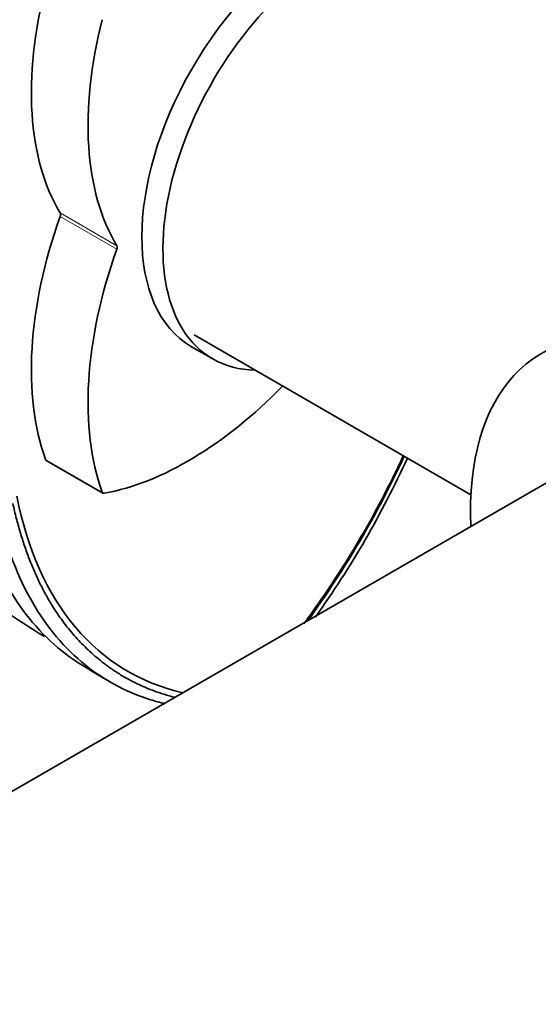
# Model space of a CAD drawing. Units: millimetres. Extents: x 0 to 1478, y 0 to 1758.
# Drawn here: x 1301 to 1323, y 441 to 484 of the extents above; entities that cross this region are included whole.
import ezdxf
from ezdxf import colors
from ezdxf.entities.mleader import LeaderData, LeaderLine
from ezdxf.math import Vec2, Vec3

# ---------------------------------------------------------------- set-up
doc = ezdxf.new("R2010")
doc.units = ezdxf.units.MM
doc.layers.add('DV6_Défaut', color=7, linetype='Continuous')
doc.layers.add('Défaut', color=7, linetype='Continuous')

# ---------------------------------------------------------------- blocks, each defined once
blk = doc.blocks.new('_DOT')
at = {"color": 0}
blk.add_line((0, 0), (-1, 0), dxfattribs=at)
at = {"color": 0, "const_width": 0.333}
blk.add_lwpolyline([(-0.1665, 0, 1), (0.1665, 0, 1)], format="xyb", close=True, dxfattribs=at)
blk = doc.blocks.new('SE5')
at = {"layer": 'DV6_Défaut', "color": 7, "linetype": 'Continuous', "lineweight": 18}
for p, q in [((1302.578, 475.932), (1305.053, 474.503)), ((1305.053, 474.354), (1302.578, 475.783)), ((1301.934, 465.17), (1304.409, 463.741))]:
    blk.add_line(p, q, dxfattribs=at)
at = {"layer": 'DV6_Défaut', "color": 7, "linetype": 'Continuous', "lineweight": 35}
for p, q in [((1308.43, 470.605), (1320.519, 463.626)), ((1308.322, 470.09), (1309.241, 469.56)), ((1327.113, 466.052), (1019.157, 288.254)), ((1301.968, 465.127), (1304.443, 463.699))]:
    blk.add_line(p, q, dxfattribs=at)
for centre, radius, start, end in [((1279.821, 482.711), 41.553, 323.4981, 335.2835), ((1279.581, 482.694), 41.973, 324.4456, 335.4146), ((1343.718, 524.981), 79.452, 232.06439, 238.23394), ((1339.131, 513.985), 67.881, 238.37239, 239.55191)]:
    blk.add_arc(centre, radius, start, end, dxfattribs=at)
for centre, major_axis, start_param, end_param in [((1313.572, 479.184), (-5.25, -9.093), 3.141593, 6.283185), ((1314.491, 478.653), (-5.25, -9.093), 2.831748, 6.283185), ((1312.632, 487.727), (-8, -13.856), 5.166373, 5.974105), ((1315.107, 486.298), (-8, -13.856), 5.166373, 5.974105), ((1312.632, 475.598), (-8, -13.856), 5.021469, 5.829201), ((1302.452, 475.785), (0.1, 0.173), 5.021469, 5.974105), ((1315.107, 474.169), (-8, -13.856), 5.021469, 5.829201), ((1304.927, 474.356), (0.1, 0.173), 5.021469, 5.974105), ((1331.108, 456.812), (7.5, -12.99), 0, 3.982661), ((1314.491, 478.653), (-5.25, -9.093), 0, 0.309845), ((1308.178, 478.169), (-8, -13.856), 0.453984, 1.157608), ((1303.322, 469.085), (12.5, 21.651), 4.533775, 4.86784), ((1302.068, 465.301), (0.1, 0.173), 2.687609, 3.141593), ((1318.023, 477.572), (12.5, 21.651), 2.55342, 3.32018), ((1304.543, 463.872), (0.1, 0.173), 2.687609, 3.595577)]:
    blk.add_ellipse(centre, major_axis=major_axis, ratio=0.57735, start_param=start_param, end_param=end_param, dxfattribs=at)
for points, degree, knots in [([(1300.51, 463.245), (1301.477, 458.847), (1304.075, 456.603), (1305.621, 455.266), (1307.621, 454.773)], 2, [0, 0, 0, 0.630402, 0.630402, 1, 1, 1]), ([(1303.534, 456.186), (1303.159, 456.416), (1302.802, 456.675), (1301.58, 457.707), (1300.816, 458.649), (1299.703, 460.655), (1299.306, 461.646), (1299.008, 462.737)], 3, [0, 0, 0, 0, 0.1747, 0.1747, 0.63291, 0.63291, 1, 1, 1, 1]), ([(1307.15, 454.503), (1306.939, 454.553), (1306.732, 454.61), (1305.411, 455.023), (1304.396, 455.58), (1302.62, 457.082), (1301.86, 458.026), (1300.635, 460.252), (1300.17, 461.533), (1299.861, 462.948)], 3, [0, 0, 0, 0, 0.057328, 0.057328, 0.371594, 0.371594, 0.68586, 0.68586, 1, 1, 1, 1])]:
    blk.add_open_spline(points, degree=degree, knots=knots, dxfattribs=at)

msp = doc.modelspace()

# ---------------------------------------------------------------- block references
at = {"layer": 'Défaut'}
msp.add_blockref('SE5', (0, 0), dxfattribs=at)

# ---------------------------------------------------------------- leaders
at = {"layer": 'Défaut', "color": 7, "linetype": 'Continuous', "lineweight": 18}
ml = msp.add_multileader_mtext('Standard', dxfattribs=at)
ml.set_content('{\\pxsm0.9;\\fSolid Edge ISO|b1||i0||c0|p34;\\W1.;09/05/2019\\P}', color=256)
ml.set_leader_properties()
ml.set_arrow_properties(name='DOT')
ml.build(insert=Vec2(0, 0))
ml.multileader.update_dxf_attribs({"leader_type": 0, "dogleg_length": 0, "arrow_head_size": 12})
ctx = ml.context
ctx.base_point, ctx.char_height, ctx.arrow_head_size, ctx.landing_gap_size = Vec3(1390.407, 1750.708), 12, 12, 4.2
notes = []
notes.append((ctx, [(0, (0, 0, 0), (0, 0), (1, 0), 1, [])]))
ctx.mtext.insert = Vec3(1392.407, 1756.828)
for ctx, leaders in notes:
    for number, flags, end, landing, length, lines in leaders:
        leader = LeaderData()
        leader.index, (leader.has_last_leader_line, leader.has_dogleg_vector, leader.attachment_direction) = number, flags
        leader.last_leader_point, leader.dogleg_vector, leader.dogleg_length = Vec3(end), Vec3(landing), length
        for number, points, colour, breaks in lines:
            line = LeaderLine()
            line.index, line.vertices, line.color, line.breaks = number, Vec3.list(points), colors.encode_raw_color(colour), breaks
            leader.lines.append(line)
        ctx.leaders.append(leader)

doc.saveas('drawing.dxf')
